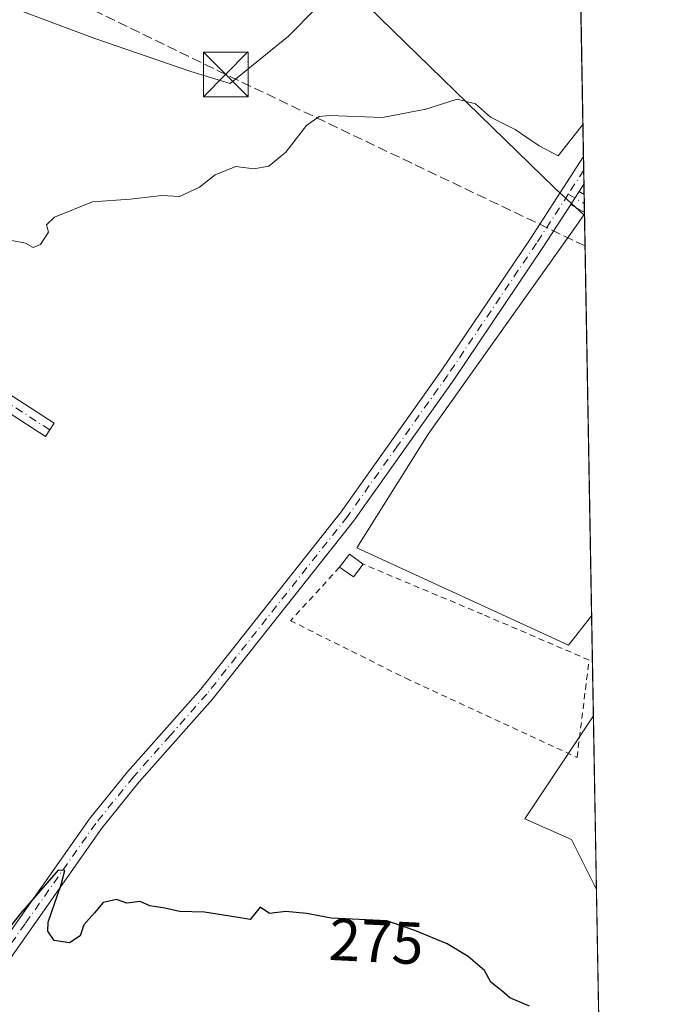
# Model space of a CAD drawing. Units: metres. Extents: x 622421 to 625932, y 4653157 to 4655531.
# Drawn here: x 625803 to 625911, y 4653830 to 4653995 of the extents above; entities that cross this region are included whole.
import ezdxf
from ezdxf.enums import TextEntityAlignment as Align

# ---------------------------------------------------------------- set-up
doc = ezdxf.new("R2010")
doc.units = ezdxf.units.M
doc.header["$MEASUREMENT"] = 0
for name, pattern in [('DGN Style 2', [1.6480167562047852, 0.988810053722871, -0.6592067024819142]), ('DGN Style 3', [2.307223458686699, 1.648016756204785, -0.6592067024819142]), ('DGN Style 4', [2.6384748266838614, 1.318413404963828, -0.6592067024819142, 0.001648016756204785, -0.6592067024819142])]:
    doc.linetypes.add(name, pattern=pattern)
for name, color, linetype, lineweight in [('Alambrada', 7, 'DGN Style 2', 0), ('Camino Cxs', 7, 'Continuous', 0), ('Camino eje', 30, 'DGN Style 4', 13), ('Comarca CxS', 21, 'Continuous', 0), ('Comunidad Autónoma CxS', 142, 'Continuous', 0), ('Conducción de hidrocarburos lineal', 6, 'DGN Style 3', 0), ('Cultivos herbáceos CxS', 92, 'Continuous', 0), ('Cultivos leñosos CxS', 92, 'Continuous', 0), ('Curva de nivel maestra', 30, 'Continuous', 30), ('Curva de nivel normal', 30, 'Continuous', 0), ('Edificación ligera Cxs', 1, 'Continuous', 0), ('Espacio natural protegido', 121, 'Continuous', 13), ('Espacio natural protegido CxS', 121, 'Continuous', 0), ('Instalación de seguridad ciudadana CxS', 111, 'Continuous', 0), ('Municipio CxS', 4, 'Continuous', 0), ('Pista no pavimentada Cxs', 111, 'Continuous', 0), ('Pista no pavimentada eje', 91, 'DGN Style 4', 0), ('Provincia CxS', 1, 'Continuous', 0), ('Rótulo de curva de nivel directora', 7, 'Continuous', 0), ('Torre de tendido puntual', 7, 'Continuous', 0)]:
    doc.layers.add(name, color=color, linetype=linetype, lineweight=lineweight)
doc.styles.add('Style-Arial', font='txt')

# ---------------------------------------------------------------- blocks, each defined once
blk = doc.blocks.new('*U14')
at = {"layer": 'Cultivos herbáceos CxS', "color": 92, "linetype": 'Continuous', "lineweight": 0}
blk.add_3dface([(625899.3805000001, 4653878.2882, 276.590200000006), (625899.8998999996, 4653849.079700001, 276.3154000000068), (625895.7015000005, 4653857.476700001, 276.4184999999998), (625887.8183000004, 4653860.9453, 276.0576000000001)], dxfattribs=at)
blk = doc.blocks.new('5TTEND')
at = {"layer": 'Instalación de seguridad ciudadana CxS', "color": 7, "linetype": 'Continuous', "lineweight": 0}
for p, q in [((-0.375, 0.3754), (0.375, -0.3746)), ((0.3720000000000001, 0.3784000000000001), (-0.3720000000000001, -0.3776))]:
    blk.add_line(p, q, dxfattribs=at)
at = {"layer": 'Instalación de seguridad ciudadana CxS', "color": 7, "linetype": 'Continuous', "lineweight": 0, "flags": 128}
blk.add_lwpolyline([(-0.375, -0.3746), (0.375, -0.3746), (0.375, 0.3754), (-0.375, 0.3754), (-0.3720000000000001, -0.3776)], dxfattribs=at)

msp = doc.modelspace()

# ---------------------------------------------------------------- linework, layer by layer
at = {"layer": 'Alambrada', "color": 7, "linetype": 'DGN Style 2', "lineweight": 0}
msp.add_polyline3d([(625856.6901000004, 4653903.280099999, 277.4627000000037), (625848.4101, 4653894.300100001, 278.2669000000024), (625849.8701, 4653893.5801, 279.0044000000053), (625867.8201000001, 4653884.620100001, 278.0605999999971), (625896.6201, 4653871.290100001, 277.3344999999972), (625898.6401000004, 4653887.6801, 278.2424000000028), (625880.7301000003, 4653895.370100001, 278.8145999999979), (625860.6700999998, 4653903.800100001, 277.5785999999935)], dxfattribs=at)
at = {"layer": 'Camino Cxs', "color": 7, "linetype": 'Continuous', "lineweight": 0, "extrusion": (-0.839722123602536, 0.5430152836282078, 0.001075582923049704), "elevation": 2001595.690837325, "flags": 128}
msp.add_lwpolyline([(-4247912.707276562, -1874.068627949786), (-4247911.405434079, -1874.045627936481), (-4247910.10952786, -1874.048627938213)], dxfattribs=at)
at = {"layer": 'Camino Cxs', "color": 7, "linetype": 'Continuous', "lineweight": 0, "extrusion": (0.006293935270307008, -0.00368732574494659, 0.9999733946499096), "elevation": -12942.5281844132, "flags": 128}
msp.add_lwpolyline([(625882.8289327348, 4653950.404308666), (625883.6687607871, 4653949.912305321)], dxfattribs=at)
at = {"layer": 'Camino Cxs', "color": 7, "linetype": 'Continuous', "lineweight": 0, "extrusion": (-6.065797351508444e-05, 0.003414225400627835, 0.9999941696757656), "elevation": 16130.52910197564, "flags": 128}
msp.add_lwpolyline([(625897.8366605218, 4653938.049243731), (625897.8907611528, 4653935.004125983)], dxfattribs=at)
at = {"layer": 'Camino Cxs', "color": 7, "linetype": 'Continuous', "lineweight": 0, "extrusion": (-0.1338212894666823, -0.2393236775483262, 0.9616735620002347), "elevation": -1197293.857750218, "flags": 128}
msp.add_lwpolyline([(-1725063.553497718, 4200209.821050004), (-1725066.169597281, 4200209.87575521), (-1725066.226550691, 4200209.881955134)], dxfattribs=at)
at = {"layer": 'Camino Cxs', "color": 7, "linetype": 'Continuous', "lineweight": 0}
for points in [[(625771.6829000004, 4654033.603599999, 285.4777000000031), (625755.0000999998, 4654018.4001, 285.3285999999935), (625751.7401000002, 4654014.600099999, 285.0681000000041), (625749.6501000002, 4654011.1601, 284.8987999999954), (625746.8000999996, 4654005.5601, 284.6315999999933), (625743.0500999996, 4653998.1801, 284.2940999999992), (625733.7301000003, 4653980.470100001, 283.9183000000049), (625733.5500999996, 4653979.670100001, 283.8770999999979), (625733.5401, 4653978.670100001, 283.8046999999933), (625733.6300999997, 4653976.9901, 283.6745999999985), (625734.7701000003, 4653974.630100001, 283.4277000000002), (625736.1001000004, 4653972.790100001, 283.2263999999996), (625738.2801000001, 4653970.720100001, 282.9101999999984), (625746.8701, 4653965.4301, 282.2314999999944), (625752.2301000003, 4653962.880100001, 281.8960999999982), (625765.3201000001, 4653954.720100001, 281.0633999999991), (625779.9600999998, 4653946.0701, 280.457899999994), (625808.6801000005, 4653927.5001, 278.7361999999994), (625807.2100999998, 4653925.300100001, 278.6331000000064), (625778.5701000001, 4653943.8201, 280.5313000000024), (625763.9501, 4653952.460100001, 280.960699999996), (625750.9600999998, 4653960.5601, 281.6487999999954), (625746.3701, 4653962.7401, 281.9616999999998)], [(625779.9600999998, 4653946.0701, 280.457899999994), (625808.6801000005, 4653927.5001, 278.7361999999994), (625807.2100999998, 4653925.300100001, 278.6331000000064), (625778.5701000001, 4653943.8201, 280.5313000000024)]]:
    msp.add_polyline3d(points, dxfattribs=at)
msp.add_polyline3d([(625895.5705000004, 4653964.307700001, 278.834600000002), (625896.2742999997, 4653965.3959, 278.8375999999989), (625896.9811000006, 4653966.4891, 278.8145999999979), (625897.8208999997, 4653965.997099999, 278.8074999999953), (625897.8750999998, 4653962.952099999, 278.8178999999946), (625895.6173, 4653964.274700001, 278.832899999994)], close=True, dxfattribs=at)
at = {"layer": 'Camino eje', "color": 30, "linetype": 'DGN Style 4', "lineweight": 13, "extrusion": (0.02415011047957016, -0.01414771629943522, 0.9996082304019587), "elevation": -50448.76300524703, "flags": 128}
msp.add_lwpolyline([(4332011.084276699, 1811706.302477953), (4332011.084276699, 1811703.179825796)], dxfattribs=at)
at = {"layer": 'Camino eje', "color": 30, "linetype": 'DGN Style 4', "lineweight": 13}
msp.add_polyline3d([(625743.4987000005, 4653965.888900001, 282.3926999999967), (625746.6201, 4653964.085100001, 282.0966999999946), (625751.5950999996, 4653961.720100001, 281.7875000000058), (625758.1401000004, 4653957.640100001, 281.363400000002), (625764.8125, 4653953.485099999, 281.0087000000058), (625779.2651000004, 4653944.9451, 280.4902000000002), (625807.9451000001, 4653926.4001, 278.6869000000006)], dxfattribs=at)
at = {"layer": 'Comarca CxS', "color": 21, "linetype": 'Continuous', "lineweight": 0, "flags": 128}
msp.add_lwpolyline([(622483.4260000006, 4653157.4671), (622461.3300009021, 4653157.079983489), (622445.9920999993, 4654044.2404), (622445.7577000001, 4654057.794899999), (622425.7308999988, 4655216.168999999), (622421.3400009025, 4655470.139983463), (624660.4057194063, 4655509.387552864), (625870.0000009277, 4655530.589983463), (625899.0814, 4653895.1122), (625911.1300009273, 4653217.51998349), (624811.0773999993, 4653198.247199999), (624798.6257000002, 4653198.029100002), (623771.2588360644, 4653180.029748344), (622546.8509999998, 4653158.578299999)], close=True, dxfattribs=at)
at = {"layer": 'Comunidad Autónoma CxS', "color": 142, "linetype": 'Continuous', "lineweight": 0, "flags": 128}
msp.add_lwpolyline([(622483.4260000006, 4653157.4671), (622461.3300009021, 4653157.079983489), (622445.9920999993, 4654044.2404), (622445.7577000001, 4654057.794899999), (622425.7308999988, 4655216.168999999), (622421.3400009025, 4655470.139983463), (624660.4057194063, 4655509.387552864), (625870.0000009277, 4655530.589983463), (625899.0814, 4653895.1122), (625911.1300009273, 4653217.51998349), (624811.0773999993, 4653198.247199999), (624798.6257000002, 4653198.029100002), (623771.2588360644, 4653180.029748344), (622546.8509999998, 4653158.578299999)], close=True, dxfattribs=at)
at = {"layer": 'Conducción de hidrocarburos lineal', "color": 6, "linetype": 'DGN Style 3', "lineweight": 0}
msp.add_polyline3d([(625897.9748999998, 4653957.338300001, 278.7936999999947), (625837.5475000005, 4653986.180600001, 281.5429000000004), (625658.8267000001, 4654073.296599999, 295.1649999999936), (625399.9456000002, 4654200.230599999, 264.8763999999938), (625347.3992, 4654224.519400001, 267.901199999993), (625251.0906999996, 4654269.7368, 280.1524999999965), (625117.2119000005, 4654338.1489, 294.3727000000072), (624900.4699999997, 4654444.1525, 298.3077999999951), (624714.409, 4654534.4954, 278.468200000003), (624600.4790000003, 4654590.676999999, 279.7437999999966), (624400.4535999997, 4654688.3084, 307.8015000000014), (624174.2999, 4654797.860900001, 289.9155000000028), (624001.7221999997, 4654882.919600001, 284.6517000000022), (623584.7416000003, 4655085.051899999, 282.4918999999936), (623448.3486000003, 4655152.9177, 297.9303999999975), (623226.2910000002, 4655260.9188, 300.824099999998), (623155.8849999999, 4655295.59, 298.9481999999989), (623047.1996999999, 4655348.709799999, 278.8568999999989), (622828.1539000003, 4655455.220699999, 301.6187000000064), (622809.2083000002, 4655476.938800001, 302.5580999999947)], dxfattribs=at)
at = {"layer": 'Cultivos herbáceos CxS', "color": 92, "linetype": 'Continuous', "lineweight": 0, "extrusion": (0.0001672688597081409, -0.009408221100208095, 0.9999557277184118), "elevation": -43403.44437844223, "flags": 128}
msp.add_lwpolyline([(625899.3255762537, 4653675.902743583), (625899.8449222305, 4653646.692850804)], dxfattribs=at)
at = {"layer": 'Cultivos herbáceos CxS', "color": 92, "linetype": 'Continuous', "lineweight": 0}
msp.add_polyline3d([(625899.3805000001, 4653878.2882, 276.590200000006), (625887.8183000004, 4653860.9453, 276.0576000000001), (625895.7015000005, 4653857.476700001, 276.4184999999998), (625899.8998999996, 4653849.079700001, 276.3154000000068)], dxfattribs=at)
at = {"layer": 'Cultivos leñosos CxS', "color": 92, "linetype": 'Continuous', "lineweight": 0, "extrusion": (0.0008756823346871712, -0.04924588217830614, 0.9987863016025647), "elevation": -228361.5644544562, "flags": 128}
msp.add_lwpolyline([(708541.8842412605, 4636556.091073969), (708541.8842412604, 4636488.581379968)], dxfattribs=at)
at = {"layer": 'Cultivos leñosos CxS', "color": 92, "linetype": 'Continuous', "lineweight": 0, "extrusion": (0.002851037015544976, -0.1602517523906659, 0.9870720578780745), "elevation": -743746.7249827287, "flags": 128}
msp.add_lwpolyline([(708584.3430593241, 4582134.43811503), (708584.3430593241, 4582132.085938877)], dxfattribs=at)
at = {"layer": 'Cultivos leñosos CxS', "color": 92, "linetype": 'Continuous', "lineweight": 0, "extrusion": (0.002803700134368758, -0.1576792786860642, 0.9874863970397766), "elevation": -731804.0217023578, "flags": 128}
msp.add_lwpolyline([(708538.1356735778, 4584061.735978079), (708538.1356735778, 4584059.383472612)], dxfattribs=at)
at = {"layer": 'Cultivos leñosos CxS', "color": 92, "linetype": 'Continuous', "lineweight": 0, "extrusion": (0.001058988954216396, -0.05954250891610331, 0.9982252091458975), "elevation": -276167.6767301575, "flags": 128}
msp.add_lwpolyline([(708558.5368057205, 4633879.59072482), (708558.5368057205, 4633877.844349717)], dxfattribs=at)
at = {"layer": 'Cultivos leñosos CxS', "color": 92, "linetype": 'Continuous', "lineweight": 0, "extrusion": (0.000775203497395619, -0.0435544215196803, 0.9990507551799477), "elevation": -201937.0521561711, "flags": 128}
msp.add_lwpolyline([(708619.216474853, 4637696.399627192), (708619.2164748529, 4637694.875339121)], dxfattribs=at)
at = {"layer": 'Cultivos leñosos CxS', "color": 92, "linetype": 'Continuous', "lineweight": 0, "extrusion": (0.0007706434479629265, -0.04329537517399776, 0.9990620183938628), "elevation": -200734.310651681, "flags": 128}
msp.add_lwpolyline([(708624.638721972, 4637746.261026044), (708624.638721972, 4637744.736855232)], dxfattribs=at)
at = {"layer": 'Cultivos leñosos CxS', "color": 92, "linetype": 'Continuous', "lineweight": 0, "extrusion": (0.0004383586523020025, -0.02465168333871261, 0.9996960049686404), "elevation": -114175.0592307368, "flags": 128}
msp.add_lwpolyline([(708543.088149328, 4640695.00553425), (708543.088149328, 4640610.302600564)], dxfattribs=at)
at = {"layer": 'Cultivos leñosos CxS', "color": 92, "linetype": 'Continuous', "lineweight": 0, "extrusion": (0.0005205888909249612, -0.02927545877080642, 0.9995712463356305), "elevation": -135641.5333919065, "flags": 128}
msp.add_lwpolyline([(708544.6430860509, 4640003.004299884), (708544.6430860509, 4639921.904814283)], dxfattribs=at)
at = {"layer": 'Cultivos leñosos CxS', "color": 92, "linetype": 'Continuous', "lineweight": 0}
for points in [[(625896.5086000003, 4654039.801200001, 282.9882000000071), (625899.3805000001, 4653878.2882, 276.590200000006), (625887.8183000004, 4653860.9453, 276.0576000000001), (625895.7015000005, 4653857.476700001, 276.4184999999998), (625899.8998999996, 4653849.079700001, 276.3154000000068), (625901.3410999998, 4653768.0277, 273.9407999999967)], [(625899.3805000001, 4653878.2882, 276.590200000006), (625887.8183000004, 4653860.9453, 276.0576000000001), (625895.7015000005, 4653857.476700001, 276.4184999999998), (625899.8998999996, 4653849.079700001, 276.3154000000068)]]:
    msp.add_polyline3d(points, dxfattribs=at)
at = {"layer": 'Curva de nivel maestra', "color": 30, "linetype": 'Continuous', "lineweight": 30, "elevation": 275, "flags": 128}
msp.add_lwpolyline([(625888.6399999997, 4653829.440099999), (625885.3200000003, 4653830.880100001), (625884, 4653832.030099999), (625882.1399999997, 4653833.5001), (625881.0700000003, 4653835.4301), (625878.3300000001, 4653837.8101), (625874.7599999999, 4653839.920100001), (625869.3399999999, 4653842.1601), (625864.6100000005, 4653843.800100001), (625855.2800000003, 4653844.2601), (625851.1200000001, 4653845.0601), (625847.6399999997, 4653845.360099999), (625844.9000000004, 4653845.050100001), (625843.3099999997, 4653846.130100001), (625841.6500000004, 4653844.0601), (625839.6100000005, 4653844.380100001), (625833.9800000006, 4653845.280099999), (625829.7699999996, 4653845.380100001), (625827.2699999996, 4653845.970100001), (625824.7599999999, 4653846.350099999), (625823.1399999997, 4653847.040100001), (625820.9199999999, 4653846.770099999), (625819.1799999997, 4653847.390100001), (625816.9500000002, 4653846.9101), (625815.4800000006, 4653845.1501), (625813.6900000004, 4653843.1501), (625813.0700000003, 4653841.270099999), (625811.2800000003, 4653840.120100001), (625808.6799999997, 4653840.5101), (625807.6399999997, 4653842.0701), (625807.7000000002, 4653843.5801), (625809.8899999997, 4653849.9301), (625810.4699999997, 4653852.2501), (625809.3700000001, 4653852.3201), (625803.04, 4653845.0601), (625782.4699999997, 4653819.120100001)], dxfattribs=at)
at = {"layer": 'Curva de nivel normal', "color": 30, "linetype": 'Continuous', "lineweight": 0, "elevation": 279.9999999999999, "flags": 128}
msp.add_lwpolyline([(625897.6119999997, 4653977.747199999), (625893.4500000002, 4653972.5001), (625890.2800000003, 4653974.1601), (625888.1799999997, 4653975.5601), (625886.2300000006, 4653976.920100001), (625882.0899999999, 4653979.0001), (625879.5300000003, 4653981.220100001), (625876.4400000004, 4653982.0101), (625871.2199999997, 4653980.360099999), (625863.9299999997, 4653978.940099999), (625854.9900000002, 4653979.300100001), (625853.2300000006, 4653979.120100001), (625851.1200000001, 4653977.5801), (625847.6699999999, 4653973.120100001), (625844.8099999997, 4653970.7501), (625842.2699999996, 4653970.3201), (625839.2599999999, 4653970.6801), (625835.7699999996, 4653969.270099999), (625833.1100000005, 4653967.200099999), (625829.7699999996, 4653965.6801), (625826.7699999996, 4653965.840100001), (625821.4400000004, 4653965.190099999), (625815.1100000005, 4653964.770099999), (625808.7199999997, 4653962.190099999), (625807.3799999999, 4653960.860099999), (625807.7599999999, 4653959.6801), (625806.4100000003, 4653957.600099999), (625805.1600000003, 4653957.090100001), (625803.8499999996, 4653957.800100001), (625801.5599999997, 4653958.2501)], dxfattribs=at)
at = {"layer": 'Edificación ligera Cxs', "color": 1, "linetype": 'Continuous', "lineweight": 0, "extrusion": (-0.03947343329816878, 0.08012994451574913, 0.9960025301451589), "elevation": 348488.6528564217, "flags": 128}
msp.add_lwpolyline([(-2618027.867409912, -3882653.494499534), (-2618030.324308512, -3882654.730435388), (-2618031.667502524, -3882652.19699079)], dxfattribs=at)
at = {"layer": 'Edificación ligera Cxs', "color": 1, "linetype": 'Continuous', "lineweight": 0, "extrusion": (-0.03525955026997725, 0.04737557235364644, 0.9982546364825577), "elevation": 198690.8845735934, "flags": 128}
msp.add_lwpolyline([(-3280667.995061624, -3353842.821984781), (-3280665.383667201, -3353842.109109207), (-3280664.491815897, -3353844.784509223)], dxfattribs=at)
at = {"layer": 'Edificación ligera Cxs', "color": 1, "linetype": 'Continuous', "lineweight": 0}
msp.add_3dface([(625860.6700999998, 4653903.800100001, 277.6206999999995), (625859.0000999998, 4653901.670100001, 277.6206999999995), (625856.6901000004, 4653903.280099999, 277.6206999999995), (625858.3501000004, 4653905.470100001, 277.6206999999995)], dxfattribs=at)
at = {"layer": 'Espacio natural protegido', "color": 121, "linetype": 'Continuous', "lineweight": 13, "flags": 128}
msp.add_lwpolyline([(625899.0813532757, 4653895.112140655), (625895.1840000014, 4653890.161999999), (625859.5990000013, 4653906.545000001), (625871.6070000011, 4653925.673999999), (625896.7980000004, 4653961.158000002), (625897.746500001, 4653962.541800001), (625892.8950000014, 4653967.045999999), (625857.1570000006, 4654001.889999999), (625848.1030000009, 4653992.624), (625838.2960000014, 4653984.678), (625831.6890000005, 4653986.687000001), (625815.5510000001, 4653992.221000004), (625760.7800000005, 4654012.735999999)], dxfattribs=at)
at = {"layer": 'Espacio natural protegido CxS', "color": 121, "linetype": 'Continuous', "lineweight": 0, "flags": 128}
msp.add_lwpolyline([(625870.0000009277, 4655530.589983463), (625899.0814, 4653895.1122), (625895.1840000009, 4653890.162), (625859.5990000007, 4653906.545), (625871.6070000007, 4653925.674000001), (625896.7979999998, 4653961.158000001), (625897.7465000005, 4653962.5418), (625892.8949999987, 4653967.046), (625857.1570000001, 4654001.890000001), (625848.1030000002, 4653992.624), (625838.2960000008, 4653984.677999999), (625831.689, 4653986.687), (625815.5509999995, 4653992.221000002), (625760.7799999999, 4654012.736)], dxfattribs=at)
at = {"layer": 'Municipio CxS', "color": 4, "linetype": 'Continuous', "lineweight": 0, "flags": 128}
msp.add_lwpolyline([(625870.0000009277, 4655530.589983463), (625899.0814, 4653895.1122), (625911.1300009273, 4653217.51998349), (624811.0773999993, 4653198.247199999)], dxfattribs=at)
at = {"layer": 'Pista no pavimentada Cxs', "color": 111, "linetype": 'Continuous', "lineweight": 0, "extrusion": (0.001751071454054022, -0.09845219019696033, 0.9951402413701219), "elevation": -456819.8557860496, "flags": 128}
msp.add_lwpolyline([(708561.2328984139, 4619573.95973832), (708561.2328984139, 4619569.292220809)], dxfattribs=at)
at = {"layer": 'Pista no pavimentada Cxs', "color": 111, "linetype": 'Continuous', "lineweight": 0, "extrusion": (-0.003644542739937807, -0.005637145115325168, 0.9999774696977756), "elevation": -28237.3844411113, "flags": 128}
msp.add_lwpolyline([(625894.6491547015, 4653882.506608411), (625893.8403236275, 4653881.255588534)], dxfattribs=at)
at = {"layer": 'Pista no pavimentada Cxs', "color": 111, "linetype": 'Continuous', "lineweight": 0, "extrusion": (-0.839722123602536, 0.5430152836282078, 0.001075582923049704), "elevation": 2001595.690837325, "flags": 128}
msp.add_lwpolyline([(-4247912.707276562, -1874.068627949786), (-4247911.405434079, -1874.045627936481), (-4247910.10952786, -1874.048627938213)], dxfattribs=at)
at = {"layer": 'Pista no pavimentada Cxs', "color": 111, "linetype": 'Continuous', "lineweight": 0}
for points in [[(625764.4700999996, 4653799.0601, 274.156799999997), (625765.1501000002, 4653798.840100001, 274.152900000001), (625767.5301000001, 4653799.120100001, 274.225900000005), (625768.2100999998, 4653799.530099999, 274.261599999998), (625769.1001000004, 4653800.0801, 274.3013999999966), (625771.3101000005, 4653802.040100001, 274.3910999999935), (625777.7801000001, 4653809.0101, 274.6864999999962), (625790.8701, 4653827.190099999, 275.1523000000016), (625814.6401000004, 4653860.970100001, 276.0843000000023), (625821.0201000003, 4653868.850099999, 276.070200000002), (625833.3501000004, 4653882.780099999, 276.4925999999978), (625856.9600999998, 4653912.590100001, 277.2851999999984), (625873.7801000001, 4653936.3101, 278.1435000000056), (625888.7200999996, 4653958.4901, 278.8359999999957), (625897.7072999999, 4653972.384199999, 279.2841999999946)], [(625790.8701, 4653827.190099999, 275.1523000000016), (625814.6401000004, 4653860.970100001, 276.0843000000023), (625821.0201000003, 4653868.850099999, 276.070200000002), (625833.3501000004, 4653882.780099999, 276.4925999999978), (625856.9600999998, 4653912.590100001, 277.2851999999984), (625873.7801000001, 4653936.3101, 278.1435000000056), (625888.7200999996, 4653958.4901, 278.8359999999957), (625897.7072999999, 4653972.384299999, 279.2841999999946), (625897.7899000002, 4653967.7401, 278.8246000000072), (625896.9811000006, 4653966.4891, 278.8145999999979), (625896.2742999997, 4653965.3959, 278.8375999999989), (625895.5705000004, 4653964.307700001, 278.834600000002), (625890.8901000004, 4653957.0701, 278.7256000000052), (625875.9101, 4653934.8301, 278.0258999999933), (625859.0401, 4653911.030099999, 277.1793999999936), (625835.3400999998, 4653881.110099999, 276.5638000000035), (625823.0000999998, 4653867.1801, 275.7118000000046), (625816.7100999998, 4653859.4101, 276.028999999995), (625792.9901000002, 4653825.6801, 275.1490000000049)], [(625895.5705000004, 4653964.307700001, 278.834600000002), (625890.8901000004, 4653957.0701, 278.7256000000052), (625875.9101, 4653934.8301, 278.0258999999933), (625859.0401, 4653911.030099999, 277.1793999999936), (625835.3400999998, 4653881.110099999, 276.5638000000035), (625823.0000999998, 4653867.1801, 275.7118000000046), (625816.7100999998, 4653859.4101, 276.028999999995), (625792.9901000002, 4653825.6801, 275.1490000000049), (625782.4901000002, 4653811.1601, 274.6494999999995), (625774.9401000004, 4653800.5701, 274.4133000000002), (625772.7401000002, 4653796.600099999, 274.1420999999973), (625772.0401, 4653794.0801, 273.9732999999979), (625772.0701000001, 4653791.640100001, 273.815499999997), (625773.2143000001, 4653788.672700001, 273.584400000007)]]:
    msp.add_polyline3d(points, dxfattribs=at)
at = {"layer": 'Pista no pavimentada eje', "color": 91, "linetype": 'DGN Style 4', "lineweight": 0, "extrusion": (-0.01729720733127356, -0.02674368710466099, 0.9994926622134788), "elevation": -135011.6911536733, "flags": 128}
msp.add_lwpolyline([(-2001946.85291305, 4245605.49938109), (-2001946.85291305, 4245600.720720996)], dxfattribs=at)
at = {"layer": 'Pista no pavimentada eje', "color": 91, "linetype": 'DGN Style 4', "lineweight": 0}
msp.add_polyline3d([(625895.1546999998, 4653966.052300001, 278.9005000000034), (625889.8051000005, 4653957.780099999, 278.767200000002), (625874.8450999996, 4653935.5701, 278.0688999999985), (625866.4351000005, 4653923.710100001, 277.735400000005), (625858.0000999998, 4653911.8101, 277.1885000000038), (625834.3450999996, 4653881.9451, 276.4823000000033), (625828.1750999996, 4653874.9801, 276.2206000000006), (625822.0100999996, 4653868.015100001, 275.8274999999995), (625815.6750999996, 4653860.190099999, 276.0234000000055), (625803.7901, 4653843.300100001, 275.4070000000065), (625791.9301000005, 4653826.4351, 275.1013999999996), (625786.6801000005, 4653819.175100001, 274.8852999999945), (625780.1350999996, 4653810.085100001, 274.7449000000051), (625776.3601000002, 4653804.790100001, 274.5099999999948), (625773.1250999998, 4653801.3051, 274.351800000004), (625764.5131000001, 4653790.5187, 273.6785999999993)], dxfattribs=at)
at = {"layer": 'Provincia CxS', "color": 1, "linetype": 'Continuous', "lineweight": 0, "flags": 128}
msp.add_lwpolyline([(622483.4260000006, 4653157.4671), (622461.3300009021, 4653157.079983489), (622445.9920999993, 4654044.2404), (622445.7577000001, 4654057.794899999), (622425.7308999988, 4655216.168999999), (622421.3400009025, 4655470.139983463), (624660.4057194063, 4655509.387552864), (625870.0000009277, 4655530.589983463), (625899.0814, 4653895.1122), (625911.1300009273, 4653217.51998349), (624811.0773999993, 4653198.247199999), (624798.6257000002, 4653198.029100002), (623771.2588360644, 4653180.029748344), (622546.8509999998, 4653158.578299999)], close=True, dxfattribs=at)

# ---------------------------------------------------------------- block references
at = {"layer": 'Cultivos herbáceos CxS', "color": 92, "linetype": 'Continuous', "lineweight": 0}
msp.add_blockref('*U14', (0, 0), dxfattribs=at)
at = {"layer": 'Torre de tendido puntual', "color": 7, "linetype": 'Continuous', "lineweight": 0, "xscale": 10, "yscale": 10, "zscale": 10}
msp.add_blockref('5TTEND', (625837.5475000005, 4653986.180600001, 281.5429000000004), dxfattribs=at)

# ---------------------------------------------------------------- texts
at = {"layer": 'Rótulo de curva de nivel directora', "color": 7, "linetype": 'Continuous', "lineweight": 0, "style": 'Style-Arial'}
msp.add_text('275', height=7.000000000000002, rotation=357.1775126081792, dxfattribs=at).set_placement((625862.8657480862, 4653840.354400054), align=Align.MIDDLE_CENTER)

doc.saveas('drawing.dxf')
